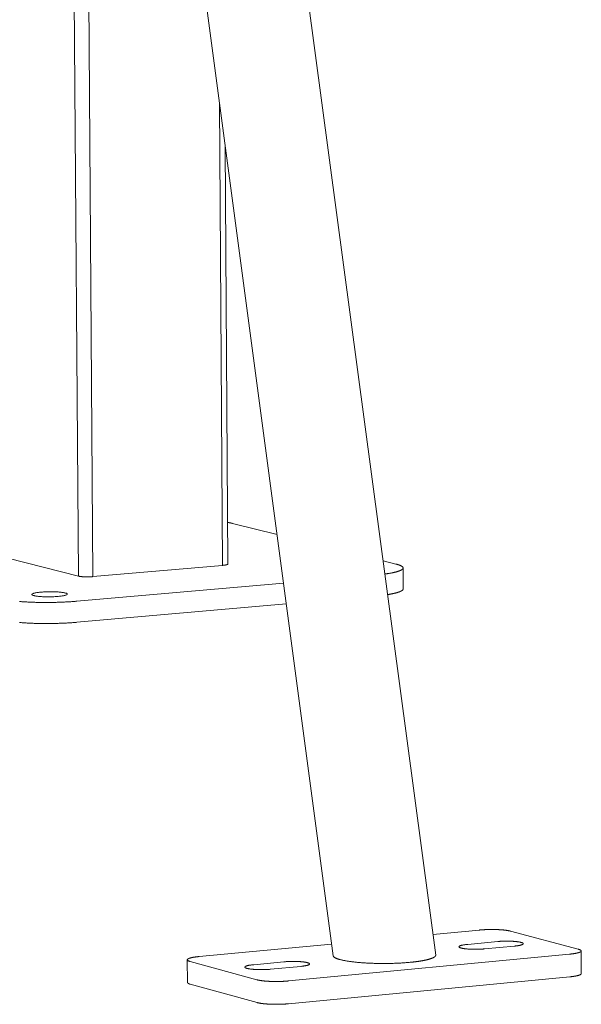
# Model space of a CAD drawing. Units: inches. Extents: x 1213 to 2248, y -65 to 202.
# Drawn here: x 1448 to 1453, y 143 to 152 of the extents above; entities that cross this region are included whole.
import ezdxf

# ---------------------------------------------------------------- set-up
doc = ezdxf.new("R2010")
doc.units = ezdxf.units.IN
doc.header["$LTSCALE"] = 0.25
doc.header["$MEASUREMENT"] = 0
doc.layers.add('Dwg', color=7, linetype='Continuous', lineweight=15)

msp = doc.modelspace()

# ---------------------------------------------------------------- linework, layer by layer
at = {"layer": 'Dwg', "color": 0, "linetype": 'Continuous', "lineweight": 9, "extrusion": (0.000814214, 0.993254, 0.115957)}
for p, q in [((1448.1554, 159.6478, 0.0387), (1448.2421, 147.174, 0.0387)), ((1448.3699, 147.1698, 0.0387), (1448.286, 159.3423, 0.0387)), ((1449.447, 158.3061, 0.0387), (1451.3786, 143.8498, 0.0387)), ((1448.567, 158.1898, 0.0387), (1450.4787, 143.8439, 0.0387)), ((1449.4811, 151.3301, 0.0387), (1449.5071, 147.2686, 0.0387)), ((1449.5322, 150.9462, 0.0387), (1449.5556, 147.2808, 0.0387)), ((1449.5956, 147.6365, 0.0387), (1449.9862, 147.5393, 0.0387)), ((1448.2421, 147.174, 0.0387), (1447.6221, 147.3315, 0.0387)), ((1450.9165, 147.3079, 0.0387), (1451.0296, 147.2798, 0.0387)), ((1449.5071, 147.2686, 0.0387), (1448.3699, 147.1698, 0.0387)), ((1451.0936, 147.0624, 0.0387), (1451.0925, 147.2457, 0.0387)), ((1450.0431, 147.1124, 0.0387), (1448.2283, 146.9538, 0.0387)), ((1448.2296, 146.7691, 0.0387), (1450.0674, 146.9305, 0.0387)), ((1451.3544, 144.0306, 0.0387), (1451.7629, 144.0692, 0.0387)), ((1452.036, 144.0594, 0.0387), (1452.6295, 143.9007, 0.0387)), ((1449.3028, 143.8365, 0.0387), (1450.465, 143.9464, 0.0387)), ((1451.6599, 143.9433, 0.0387), (1451.9227, 143.9682, 0.0387)), ((1452.0709, 143.9284, 0.0387), (1451.8079, 143.9035, 0.0387)), ((1452.5536, 143.8574, 0.0387), (1450.0855, 143.6223, 0.0387)), ((1452.6567, 143.6866, 0.0387), (1452.6557, 143.8854, 0.0387)), ((1449.1996, 143.6089, 0.0387), (1449.1983, 143.808, 0.0387)), ((1449.81, 143.6324, 0.0387), (1449.2234, 143.7931, 0.0387)), ((1449.782, 143.7651, 0.0387), (1450.047, 143.7903, 0.0387)), ((1450.194, 143.7502, 0.0387), (1449.9288, 143.725, 0.0387)), ((1452.5546, 143.6585, 0.0387), (1450.0868, 143.4223, 0.0387)), ((1449.8112, 143.4324, 0.0387), (1449.2247, 143.5939, 0.0387))]:
    msp.add_line(p, q, dxfattribs=at)
at = {"layer": 'Dwg', "color": 0, "linetype": 'Continuous', "lineweight": 9, "elevation": 0.0387}
for points in [[(1449.5533, 147.6452), (1449.5538, 147.6451), (1449.5543, 147.645), (1449.5548, 147.645), (1449.5553, 147.6449), (1449.5558, 147.6448), (1449.5563, 147.6447), (1449.5568, 147.6446), (1449.5573, 147.6445), (1449.5577, 147.6444), (1449.5582, 147.6443), (1449.5587, 147.6443), (1449.5592, 147.6442), (1449.5597, 147.6441), (1449.5602, 147.644), (1449.5606, 147.6439), (1449.5611, 147.6438), (1449.5616, 147.6437), (1449.5621, 147.6436), (1449.5626, 147.6435), (1449.563, 147.6435), (1449.5635, 147.6434), (1449.564, 147.6433), (1449.5645, 147.6432), (1449.5649, 147.6431), (1449.5654, 147.643), (1449.5659, 147.6429), (1449.5663, 147.6428), (1449.5668, 147.6427), (1449.5673, 147.6427), (1449.5677, 147.6426), (1449.5682, 147.6425), (1449.5687, 147.6424), (1449.5691, 147.6423), (1449.5696, 147.6422), (1449.57, 147.6421), (1449.5705, 147.642), (1449.571, 147.6419), (1449.5714, 147.6418), (1449.5719, 147.6417), (1449.5723, 147.6417), (1449.5728, 147.6416), (1449.5732, 147.6415), (1449.5737, 147.6414), (1449.5741, 147.6413), (1449.5746, 147.6412), (1449.575, 147.6411), (1449.5755, 147.641), (1449.5759, 147.6409), (1449.5764, 147.6408), (1449.5768, 147.6407), (1449.5772, 147.6406), (1449.5777, 147.6406), (1449.5781, 147.6405), (1449.5786, 147.6404), (1449.579, 147.6403), (1449.5794, 147.6402), (1449.5799, 147.6401), (1449.5803, 147.64), (1449.5807, 147.6399), (1449.5812, 147.6398), (1449.5816, 147.6397), (1449.582, 147.6396), (1449.5825, 147.6395), (1449.5829, 147.6394), (1449.5833, 147.6393), (1449.5837, 147.6392), (1449.5842, 147.6391), (1449.5846, 147.6391), (1449.585, 147.639), (1449.5854, 147.6389), (1449.5858, 147.6388), (1449.5863, 147.6387), (1449.5867, 147.6386), (1449.5871, 147.6385), (1449.5875, 147.6384), (1449.5879, 147.6383), (1449.5883, 147.6382), (1449.5887, 147.6381), (1449.5891, 147.638), (1449.5896, 147.6379), (1449.59, 147.6378), (1449.5904, 147.6377), (1449.5908, 147.6376), (1449.5912, 147.6375), (1449.5916, 147.6374), (1449.592, 147.6373), (1449.5924, 147.6372), (1449.5928, 147.6371), (1449.5932, 147.637), (1449.5936, 147.637), (1449.594, 147.6369), (1449.5944, 147.6368), (1449.5948, 147.6367), (1449.5952, 147.6366), (1449.5956, 147.6365)], [(1449.5071, 147.2686), (1449.508, 147.2687), (1449.5089, 147.2688), (1449.5098, 147.2689), (1449.5108, 147.2689), (1449.5116, 147.269), (1449.5125, 147.2691), (1449.5134, 147.2692), (1449.5143, 147.2693), (1449.5152, 147.2694), (1449.516, 147.2695), (1449.5169, 147.2696), (1449.5177, 147.2697), (1449.5186, 147.2698), (1449.5194, 147.2699), (1449.5203, 147.27), (1449.5211, 147.2701), (1449.5219, 147.2702), (1449.5227, 147.2703), (1449.5235, 147.2704), (1449.5243, 147.2705), (1449.5251, 147.2706), (1449.5258, 147.2707), (1449.5266, 147.2708), (1449.5274, 147.2709), (1449.5281, 147.271), (1449.5289, 147.2711), (1449.5296, 147.2713), (1449.5303, 147.2714), (1449.531, 147.2715), (1449.5317, 147.2716), (1449.5324, 147.2717), (1449.5331, 147.2718), (1449.5338, 147.272), (1449.5345, 147.2721), (1449.5352, 147.2722), (1449.5358, 147.2723), (1449.5364, 147.2725), (1449.5371, 147.2726), (1449.5377, 147.2727), (1449.5383, 147.2728), (1449.5389, 147.273), (1449.5395, 147.2731), (1449.5401, 147.2732), (1449.5407, 147.2734), (1449.5413, 147.2735), (1449.5418, 147.2736), (1449.5424, 147.2738), (1449.5429, 147.2739), (1449.5434, 147.274), (1449.5439, 147.2742), (1449.5444, 147.2743), (1449.5449, 147.2744), (1449.5454, 147.2746), (1449.5459, 147.2747), (1449.5464, 147.2749), (1449.5468, 147.275), (1449.5472, 147.2751), (1449.5477, 147.2753), (1449.5481, 147.2754), (1449.5485, 147.2756), (1449.5489, 147.2757), (1449.5493, 147.2758), (1449.5497, 147.276), (1449.55, 147.2761), (1449.5504, 147.2763), (1449.5507, 147.2764), (1449.5511, 147.2766), (1449.5514, 147.2767), (1449.5517, 147.2769), (1449.552, 147.277), (1449.5523, 147.2772), (1449.5525, 147.2773), (1449.5528, 147.2775), (1449.5531, 147.2776), (1449.5533, 147.2778), (1449.5535, 147.2779), (1449.5537, 147.2781), (1449.5539, 147.2782), (1449.5541, 147.2783), (1449.5543, 147.2785), (1449.5545, 147.2787), (1449.5547, 147.2788), (1449.5548, 147.279), (1449.5549, 147.2791), (1449.5551, 147.2793), (1449.5552, 147.2794), (1449.5553, 147.2796), (1449.5554, 147.2797), (1449.5554, 147.2799), (1449.5555, 147.28), (1449.5556, 147.2802), (1449.5556, 147.2803), (1449.5556, 147.2805), (1449.5556, 147.2806), (1449.5556, 147.2808)], [(1451.0296, 147.2798), (1451.033, 147.2789), (1451.0362, 147.2781), (1451.0394, 147.2772), (1451.0425, 147.2763), (1451.0455, 147.2755), (1451.0484, 147.2746), (1451.0513, 147.2737), (1451.054, 147.2728), (1451.0567, 147.2719), (1451.0592, 147.271), (1451.0617, 147.2701), (1451.0641, 147.2691), (1451.0663, 147.2682), (1451.0685, 147.2673), (1451.0706, 147.2663), (1451.0726, 147.2654), (1451.0745, 147.2645), (1451.0764, 147.2635), (1451.0781, 147.2626), (1451.0797, 147.2616), (1451.0812, 147.2606), (1451.0827, 147.2597), (1451.084, 147.2587), (1451.0852, 147.2577), (1451.0864, 147.2568), (1451.0874, 147.2558), (1451.0884, 147.2548), (1451.0892, 147.2538), (1451.09, 147.2528), (1451.0906, 147.2518), (1451.0912, 147.2508), (1451.0917, 147.2498), (1451.092, 147.2489), (1451.0923, 147.2479), (1451.0925, 147.2469), (1451.0925, 147.2459), (1451.0925, 147.2449), (1451.0924, 147.2439), (1451.0921, 147.2429), (1451.0918, 147.2419), (1451.0914, 147.2409), (1451.0909, 147.2399), (1451.0903, 147.2389), (1451.0895, 147.2379), (1451.0887, 147.2369), (1451.0878, 147.2359), (1451.0868, 147.2349), (1451.0857, 147.2339), (1451.0845, 147.2329), (1451.0832, 147.2319), (1451.0818, 147.2309), (1451.0803, 147.2299), (1451.0787, 147.2289), (1451.077, 147.228), (1451.0753, 147.227), (1451.0734, 147.226), (1451.0714, 147.225), (1451.0693, 147.2241), (1451.0672, 147.2231), (1451.0649, 147.2221), (1451.0626, 147.2212), (1451.0602, 147.2202), (1451.0576, 147.2193), (1451.055, 147.2183), (1451.0523, 147.2174), (1451.0495, 147.2164), (1451.0466, 147.2155), (1451.0436, 147.2146), (1451.0406, 147.2137), (1451.0374, 147.2128), (1451.0342, 147.2118), (1451.0308, 147.2109), (1451.0274, 147.21), (1451.0239, 147.2092), (1451.0203, 147.2083), (1451.0167, 147.2074), (1451.0129, 147.2065), (1451.0091, 147.2057), (1451.0051, 147.2048), (1451.0011, 147.204), (1450.9971, 147.2031), (1450.9929, 147.2023), (1450.9887, 147.2015), (1450.9843, 147.2006), (1450.98, 147.1998), (1450.9755, 147.199), (1450.9709, 147.1982), (1450.9663, 147.1975), (1450.9616, 147.1967), (1450.9569, 147.1959), (1450.952, 147.1952), (1450.9471, 147.1944), (1450.9421, 147.1937), (1450.9371, 147.1929), (1450.932, 147.1922)], [(1448.2421, 147.174), (1448.2429, 147.1739), (1448.2436, 147.1737), (1448.2444, 147.1735), (1448.2453, 147.1733), (1448.2461, 147.1731), (1448.247, 147.1729), (1448.2479, 147.1728), (1448.2488, 147.1726), (1448.2497, 147.1724), (1448.2507, 147.1723), (1448.2516, 147.1721), (1448.2526, 147.1719), (1448.2536, 147.1718), (1448.2547, 147.1716), (1448.2557, 147.1714), (1448.2568, 147.1713), (1448.2579, 147.1711), (1448.259, 147.171), (1448.2601, 147.1708), (1448.2612, 147.1707), (1448.2624, 147.1706), (1448.2636, 147.1704), (1448.2648, 147.1703), (1448.266, 147.1702), (1448.2672, 147.17), (1448.2684, 147.1699), (1448.2697, 147.1698), (1448.271, 147.1697), (1448.2723, 147.1696), (1448.2736, 147.1694), (1448.2749, 147.1693), (1448.2762, 147.1692), (1448.2775, 147.1691), (1448.2789, 147.169), (1448.2803, 147.1689), (1448.2816, 147.1688), (1448.283, 147.1688), (1448.2844, 147.1687), (1448.2858, 147.1686), (1448.2873, 147.1685), (1448.2887, 147.1684), (1448.2901, 147.1684), (1448.2916, 147.1683), (1448.2931, 147.1682), (1448.2945, 147.1682), (1448.296, 147.1681), (1448.2975, 147.1681), (1448.299, 147.168), (1448.3005, 147.168), (1448.302, 147.1679), (1448.3035, 147.1679), (1448.305, 147.1678), (1448.3066, 147.1678), (1448.3081, 147.1678), (1448.3096, 147.1678), (1448.3112, 147.1677), (1448.3127, 147.1677), (1448.3143, 147.1677), (1448.3158, 147.1677), (1448.3174, 147.1677), (1448.3189, 147.1677), (1448.3205, 147.1677), (1448.322, 147.1677), (1448.3236, 147.1677), (1448.3251, 147.1677), (1448.3267, 147.1677), (1448.3283, 147.1678), (1448.3298, 147.1678), (1448.3314, 147.1678), (1448.3329, 147.1678), (1448.3345, 147.1679), (1448.336, 147.1679), (1448.3376, 147.168), (1448.3391, 147.168), (1448.3407, 147.168), (1448.3422, 147.1681), (1448.3437, 147.1682), (1448.3452, 147.1682), (1448.3468, 147.1683), (1448.3483, 147.1683), (1448.3498, 147.1684), (1448.3513, 147.1685), (1448.3528, 147.1686), (1448.3542, 147.1687), (1448.3557, 147.1687), (1448.3572, 147.1688), (1448.3586, 147.1689), (1448.3601, 147.169), (1448.3615, 147.1691), (1448.363, 147.1692), (1448.3644, 147.1693), (1448.3658, 147.1694), (1448.3672, 147.1695), (1448.3686, 147.1696), (1448.3699, 147.1698)], [(1450.956, 147.0121), (1450.9588, 147.0125), (1450.9615, 147.0129), (1450.9642, 147.0134), (1450.9669, 147.0138), (1450.9695, 147.0143), (1450.9722, 147.0147), (1450.9748, 147.0152), (1450.9773, 147.0156), (1450.9799, 147.0161), (1450.9824, 147.0166), (1450.9849, 147.017), (1450.9874, 147.0175), (1450.9899, 147.018), (1450.9923, 147.0184), (1450.9947, 147.0189), (1450.9971, 147.0194), (1450.9994, 147.0199), (1451.0018, 147.0203), (1451.0041, 147.0208), (1451.0063, 147.0213), (1451.0086, 147.0218), (1451.0108, 147.0223), (1451.013, 147.0228), (1451.0152, 147.0233), (1451.0173, 147.0238), (1451.0194, 147.0243), (1451.0215, 147.0248), (1451.0235, 147.0253), (1451.0256, 147.0258), (1451.0276, 147.0263), (1451.0296, 147.0268), (1451.0315, 147.0274), (1451.0334, 147.0279), (1451.0353, 147.0284), (1451.0372, 147.0289), (1451.039, 147.0294), (1451.0408, 147.03), (1451.0426, 147.0305), (1451.0443, 147.031), (1451.046, 147.0315), (1451.0477, 147.0321), (1451.0494, 147.0326), (1451.051, 147.0331), (1451.0526, 147.0337), (1451.0542, 147.0342), (1451.0557, 147.0348), (1451.0573, 147.0353), (1451.0587, 147.0358), (1451.0602, 147.0364), (1451.0616, 147.0369), (1451.063, 147.0375), (1451.0644, 147.038), (1451.0657, 147.0386), (1451.067, 147.0391), (1451.0683, 147.0397), (1451.0695, 147.0402), (1451.0707, 147.0408), (1451.0719, 147.0413), (1451.0731, 147.0419), (1451.0742, 147.0425), (1451.0753, 147.043), (1451.0763, 147.0436), (1451.0774, 147.0441), (1451.0784, 147.0447), (1451.0793, 147.0453), (1451.0803, 147.0458), (1451.0812, 147.0464), (1451.082, 147.047), (1451.0829, 147.0475), (1451.0837, 147.0481), (1451.0845, 147.0487), (1451.0852, 147.0492), (1451.0859, 147.0498), (1451.0866, 147.0504), (1451.0872, 147.0509), (1451.0879, 147.0515), (1451.0885, 147.0521), (1451.089, 147.0527), (1451.0895, 147.0532), (1451.09, 147.0538), (1451.0905, 147.0544), (1451.0909, 147.0549), (1451.0913, 147.0555), (1451.0917, 147.0561), (1451.092, 147.0567), (1451.0923, 147.0572), (1451.0926, 147.0578), (1451.0928, 147.0584), (1451.093, 147.059), (1451.0932, 147.0595), (1451.0933, 147.0601), (1451.0934, 147.0607), (1451.0935, 147.0613), (1451.0936, 147.0618), (1451.0936, 147.0624)], [(1448.2283, 146.9538), (1448.221, 146.9532), (1448.2137, 146.9526), (1448.2063, 146.952), (1448.1989, 146.9514), (1448.1914, 146.9509), (1448.1838, 146.9503), (1448.1762, 146.9498), (1448.1685, 146.9493), (1448.1608, 146.9488), (1448.153, 146.9484), (1448.1452, 146.9479), (1448.1373, 146.9475), (1448.1294, 146.9471), (1448.1215, 146.9467), (1448.1135, 146.9463), (1448.1055, 146.9459), (1448.0975, 146.9456), (1448.0894, 146.9453), (1448.0813, 146.945), (1448.0732, 146.9447), (1448.0651, 146.9444), (1448.0569, 146.9442), (1448.0487, 146.944), (1448.0405, 146.9438), (1448.0323, 146.9436), (1448.0241, 146.9434), (1448.0159, 146.9433), (1448.0076, 146.9432), (1447.9994, 146.943), (1447.9911, 146.943), (1447.9829, 146.9429), (1447.9747, 146.9429), (1447.9664, 146.9428), (1447.9582, 146.9428), (1447.9499, 146.9428), (1447.9417, 146.9429), (1447.9335, 146.9429), (1447.9253, 146.943), (1447.9172, 146.9431), (1447.909, 146.9432), (1447.9009, 146.9433), (1447.8928, 146.9435), (1447.8847, 146.9436), (1447.8767, 146.9438), (1447.8687, 146.944), (1447.8607, 146.9443), (1447.8527, 146.9445), (1447.8448, 146.9448), (1447.8369, 146.9451), (1447.8291, 146.9454), (1447.8213, 146.9457), (1447.8136, 146.946), (1447.8059, 146.9464), (1447.7983, 146.9468), (1447.7907, 146.9472), (1447.7832, 146.9476), (1447.7757, 146.948), (1447.7683, 146.9485), (1447.7609, 146.9489), (1447.7536, 146.9494), (1447.7464, 146.9499), (1447.7392, 146.9505), (1447.7321, 146.951), (1447.7251, 146.9516)], [(1447.7264, 146.7669), (1447.7335, 146.7663), (1447.7406, 146.7658), (1447.7477, 146.7652), (1447.7549, 146.7647), (1447.7622, 146.7642), (1447.7696, 146.7638), (1447.777, 146.7633), (1447.7845, 146.7629), (1447.792, 146.7625), (1447.7996, 146.7621), (1447.8072, 146.7617), (1447.8149, 146.7613), (1447.8227, 146.761), (1447.8304, 146.7606), (1447.8383, 146.7603), (1447.8461, 146.76), (1447.854, 146.7598), (1447.862, 146.7595), (1447.87, 146.7593), (1447.878, 146.7591), (1447.886, 146.7589), (1447.8941, 146.7587), (1447.9022, 146.7586), (1447.9103, 146.7585), (1447.9185, 146.7583), (1447.9267, 146.7583), (1447.9348, 146.7582), (1447.943, 146.7581), (1447.9513, 146.7581), (1447.9595, 146.7581), (1447.9677, 146.7581), (1447.976, 146.7581), (1447.9842, 146.7582), (1447.9924, 146.7582), (1448.0007, 146.7583), (1448.0089, 146.7584), (1448.0172, 146.7585), (1448.0254, 146.7587), (1448.0336, 146.7589), (1448.0418, 146.759), (1448.05, 146.7592), (1448.0582, 146.7595), (1448.0664, 146.7597), (1448.0745, 146.76), (1448.0826, 146.7603), (1448.0907, 146.7606), (1448.0988, 146.7609), (1448.1068, 146.7612), (1448.1148, 146.7616), (1448.1228, 146.762), (1448.1307, 146.7623), (1448.1386, 146.7628), (1448.1465, 146.7632), (1448.1543, 146.7636), (1448.1621, 146.7641), (1448.1698, 146.7646), (1448.1775, 146.7651), (1448.1851, 146.7656), (1448.1926, 146.7662), (1448.2002, 146.7667), (1448.2076, 146.7673), (1448.215, 146.7679), (1448.2223, 146.7685), (1448.2296, 146.7691)], [(1451.7629, 144.0692), (1451.7658, 144.0695), (1451.7687, 144.0697), (1451.7717, 144.07), (1451.7746, 144.0702), (1451.7776, 144.0705), (1451.7807, 144.0707), (1451.7837, 144.0709), (1451.7868, 144.0712), (1451.7899, 144.0714), (1451.793, 144.0716), (1451.7961, 144.0718), (1451.7993, 144.0719), (1451.8024, 144.0721), (1451.8056, 144.0723), (1451.8088, 144.0725), (1451.812, 144.0726), (1451.8152, 144.0728), (1451.8184, 144.0729), (1451.8217, 144.073), (1451.8249, 144.0731), (1451.8282, 144.0733), (1451.8315, 144.0734), (1451.8348, 144.0735), (1451.8381, 144.0735), (1451.8414, 144.0736), (1451.8447, 144.0737), (1451.848, 144.0738), (1451.8513, 144.0738), (1451.8546, 144.0739), (1451.8579, 144.0739), (1451.8612, 144.0739), (1451.8645, 144.0739), (1451.8678, 144.074), (1451.8712, 144.074), (1451.8745, 144.074), (1451.8778, 144.0739), (1451.8811, 144.0739), (1451.8844, 144.0739), (1451.8877, 144.0738), (1451.8909, 144.0738), (1451.8942, 144.0737), (1451.8975, 144.0737), (1451.9007, 144.0736), (1451.904, 144.0735), (1451.9072, 144.0734), (1451.9104, 144.0733), (1451.9136, 144.0732), (1451.9168, 144.0731), (1451.92, 144.073), (1451.9232, 144.0729), (1451.9263, 144.0727), (1451.9294, 144.0726), (1451.9326, 144.0724), (1451.9356, 144.0723), (1451.9387, 144.0721), (1451.9418, 144.0719), (1451.9448, 144.0717), (1451.9478, 144.0715), (1451.9508, 144.0713), (1451.9537, 144.0711), (1451.9567, 144.0709), (1451.9596, 144.0707), (1451.9624, 144.0704), (1451.9653, 144.0702), (1451.9681, 144.0699), (1451.9709, 144.0697), (1451.9737, 144.0694), (1451.9764, 144.0691), (1451.9791, 144.0689), (1451.9818, 144.0686), (1451.9844, 144.0683), (1451.987, 144.068), (1451.9896, 144.0677), (1451.9921, 144.0674), (1451.9946, 144.067), (1451.997, 144.0667), (1451.9995, 144.0664), (1452.0019, 144.066), (1452.0042, 144.0657), (1452.0065, 144.0653), (1452.0088, 144.065), (1452.011, 144.0646), (1452.0132, 144.0643), (1452.0153, 144.0639), (1452.0174, 144.0635), (1452.0195, 144.0631), (1452.0215, 144.0627), (1452.0235, 144.0623), (1452.0254, 144.0619), (1452.0273, 144.0615), (1452.0291, 144.0611), (1452.0309, 144.0607), (1452.0327, 144.0602), (1452.0344, 144.0598), (1452.036, 144.0594)], [(1451.8079, 143.9035), (1451.8035, 143.9031), (1451.799, 143.9027), (1451.7945, 143.9023), (1451.7899, 143.902), (1451.7852, 143.9017), (1451.7805, 143.9014), (1451.7757, 143.9011), (1451.7709, 143.9009), (1451.766, 143.9007), (1451.7612, 143.9005), (1451.7562, 143.9003), (1451.7513, 143.9002), (1451.7463, 143.9001), (1451.7413, 143.9), (1451.7363, 143.8999), (1451.7313, 143.8999), (1451.7264, 143.8999), (1451.7214, 143.8999), (1451.7164, 143.8999), (1451.7115, 143.9), (1451.7065, 143.9001), (1451.7016, 143.9002), (1451.6968, 143.9003), (1451.692, 143.9005), (1451.6872, 143.9007), (1451.6825, 143.9009), (1451.6778, 143.9012), (1451.6732, 143.9014), (1451.6687, 143.9017), (1451.6642, 143.902), (1451.6598, 143.9024), (1451.6555, 143.9027), (1451.6513, 143.9031), (1451.6471, 143.9035), (1451.6431, 143.9039), (1451.6392, 143.9044), (1451.6353, 143.9049), (1451.6316, 143.9053), (1451.628, 143.9059), (1451.6245, 143.9064), (1451.6211, 143.9069), (1451.6178, 143.9075), (1451.6147, 143.9081), (1451.6117, 143.9087), (1451.6088, 143.9093), (1451.6061, 143.9099), (1451.6035, 143.9106), (1451.6011, 143.9112), (1451.5988, 143.9119), (1451.5966, 143.9126), (1451.5946, 143.9133), (1451.5928, 143.914), (1451.5911, 143.9147), (1451.5895, 143.9154), (1451.5882, 143.9162), (1451.5869, 143.9169), (1451.5859, 143.9177), (1451.585, 143.9184), (1451.5842, 143.9192), (1451.5837, 143.9199), (1451.5833, 143.9207), (1451.583, 143.9215), (1451.5829, 143.9223), (1451.583, 143.923), (1451.5833, 143.9238), (1451.5837, 143.9246), (1451.5843, 143.9254), (1451.585, 143.9261), (1451.5859, 143.9269), (1451.587, 143.9277), (1451.5882, 143.9284), (1451.5896, 143.9292), (1451.5911, 143.9299), (1451.5928, 143.9307), (1451.5947, 143.9314), (1451.5967, 143.9321), (1451.5989, 143.9328), (1451.6012, 143.9336), (1451.6036, 143.9342), (1451.6062, 143.9349), (1451.6089, 143.9356), (1451.6118, 143.9363), (1451.6148, 143.9369), (1451.6179, 143.9375), (1451.6212, 143.9381), (1451.6246, 143.9387), (1451.6281, 143.9393), (1451.6317, 143.9399), (1451.6354, 143.9404), (1451.6393, 143.9409), (1451.6432, 143.9414), (1451.6472, 143.9419), (1451.6514, 143.9424), (1451.6556, 143.9428), (1451.6599, 143.9433)], [(1451.9227, 143.9682), (1451.9271, 143.9686), (1451.9315, 143.969), (1451.9361, 143.9693), (1451.9407, 143.9697), (1451.9453, 143.97), (1451.95, 143.9703), (1451.9548, 143.9705), (1451.9596, 143.9708), (1451.9645, 143.971), (1451.9693, 143.9712), (1451.9743, 143.9713), (1451.9792, 143.9715), (1451.9842, 143.9716), (1451.9891, 143.9717), (1451.9941, 143.9717), (1451.9991, 143.9718), (1452.0041, 143.9718), (1452.0091, 143.9718), (1452.014, 143.9717), (1452.019, 143.9717), (1452.0239, 143.9716), (1452.0288, 143.9714), (1452.0336, 143.9713), (1452.0384, 143.9711), (1452.0432, 143.9709), (1452.0479, 143.9707), (1452.0526, 143.9705), (1452.0572, 143.9702), (1452.0617, 143.9699), (1452.0662, 143.9696), (1452.0706, 143.9693), (1452.0749, 143.9689), (1452.0791, 143.9685), (1452.0832, 143.9681), (1452.0872, 143.9677), (1452.0912, 143.9673), (1452.095, 143.9668), (1452.0987, 143.9663), (1452.1024, 143.9658), (1452.1059, 143.9653), (1452.1092, 143.9647), (1452.1125, 143.9642), (1452.1156, 143.9636), (1452.1186, 143.963), (1452.1215, 143.9624), (1452.1242, 143.9618), (1452.1268, 143.9611), (1452.1293, 143.9605), (1452.1316, 143.9598), (1452.1337, 143.9591), (1452.1358, 143.9584), (1452.1376, 143.9577), (1452.1393, 143.957), (1452.1409, 143.9563), (1452.1423, 143.9555), (1452.1435, 143.9548), (1452.1446, 143.954), (1452.1455, 143.9533), (1452.1462, 143.9525), (1452.1468, 143.9518), (1452.1472, 143.951), (1452.1475, 143.9502), (1452.1476, 143.9494), (1452.1475, 143.9487), (1452.1472, 143.9479), (1452.1468, 143.9471), (1452.1463, 143.9463), (1452.1455, 143.9456), (1452.1446, 143.9448), (1452.1436, 143.944), (1452.1424, 143.9433), (1452.141, 143.9425), (1452.1395, 143.9418), (1452.1378, 143.941), (1452.1359, 143.9403), (1452.1339, 143.9396), (1452.1318, 143.9389), (1452.1295, 143.9382), (1452.127, 143.9375), (1452.1245, 143.9368), (1452.1217, 143.9361), (1452.1189, 143.9355), (1452.1159, 143.9348), (1452.1128, 143.9342), (1452.1095, 143.9336), (1452.1061, 143.933), (1452.1026, 143.9324), (1452.099, 143.9318), (1452.0953, 143.9313), (1452.0915, 143.9308), (1452.0875, 143.9303), (1452.0835, 143.9298), (1452.0794, 143.9293), (1452.0752, 143.9289), (1452.0709, 143.9284)], [(1449.2234, 143.7931), (1449.2218, 143.7936), (1449.2202, 143.794), (1449.2187, 143.7945), (1449.2173, 143.7949), (1449.2159, 143.7954), (1449.2146, 143.7958), (1449.2133, 143.7963), (1449.2121, 143.7968), (1449.2109, 143.7973), (1449.2097, 143.7977), (1449.2087, 143.7982), (1449.2076, 143.7987), (1449.2067, 143.7992), (1449.2057, 143.7997), (1449.2049, 143.8002), (1449.204, 143.8007), (1449.2033, 143.8012), (1449.2026, 143.8017), (1449.2019, 143.8022), (1449.2013, 143.8027), (1449.2008, 143.8032), (1449.2003, 143.8037), (1449.1998, 143.8042), (1449.1995, 143.8047), (1449.1991, 143.8052), (1449.1989, 143.8058), (1449.1986, 143.8063), (1449.1985, 143.8068), (1449.1984, 143.8073), (1449.1983, 143.8078), (1449.1983, 143.8083), (1449.1984, 143.8089), (1449.1985, 143.8094), (1449.1987, 143.8099), (1449.1989, 143.8104), (1449.1992, 143.8109), (1449.1995, 143.8115), (1449.1999, 143.812), (1449.2003, 143.8125), (1449.2008, 143.813), (1449.2014, 143.8135), (1449.202, 143.8141), (1449.2027, 143.8146), (1449.2034, 143.8151), (1449.2041, 143.8156), (1449.205, 143.8161), (1449.2058, 143.8166), (1449.2068, 143.8171), (1449.2078, 143.8176), (1449.2088, 143.8181), (1449.2099, 143.8186), (1449.211, 143.8191), (1449.2122, 143.8196), (1449.2134, 143.8201), (1449.2147, 143.8206), (1449.2161, 143.8211), (1449.2175, 143.8216), (1449.2189, 143.8221), (1449.2204, 143.8225), (1449.222, 143.823), (1449.2236, 143.8235), (1449.2252, 143.824), (1449.2269, 143.8244), (1449.2286, 143.8249), (1449.2304, 143.8253), (1449.2322, 143.8258), (1449.2341, 143.8262), (1449.236, 143.8267), (1449.238, 143.8271), (1449.24, 143.8275), (1449.242, 143.828), (1449.2441, 143.8284), (1449.2463, 143.8288), (1449.2484, 143.8292), (1449.2507, 143.8296), (1449.2529, 143.83), (1449.2552, 143.8304), (1449.2576, 143.8308), (1449.26, 143.8312), (1449.2624, 143.8316), (1449.2648, 143.832), (1449.2673, 143.8323), (1449.2699, 143.8327), (1449.2724, 143.833), (1449.275, 143.8334), (1449.2777, 143.8337), (1449.2803, 143.8341), (1449.283, 143.8344), (1449.2858, 143.8347), (1449.2885, 143.835), (1449.2913, 143.8353), (1449.2941, 143.8356), (1449.297, 143.8359), (1449.2999, 143.8362), (1449.3028, 143.8365)], [(1450.4786, 143.8449), (1450.4788, 143.8434), (1450.4791, 143.8418), (1450.4797, 143.8402), (1450.4806, 143.8387), (1450.4816, 143.8371), (1450.4829, 143.8356), (1450.4843, 143.834), (1450.486, 143.8325), (1450.4879, 143.8309), (1450.49, 143.8294), (1450.4924, 143.8279), (1450.4949, 143.8264), (1450.4976, 143.8249), (1450.5006, 143.8234), (1450.5037, 143.8219), (1450.5071, 143.8205), (1450.5107, 143.819), (1450.5144, 143.8176), (1450.5184, 143.8162), (1450.5226, 143.8148), (1450.527, 143.8134), (1450.5315, 143.812), (1450.5363, 143.8106), (1450.5412, 143.8093), (1450.5463, 143.808), (1450.5517, 143.8067), (1450.5571, 143.8054), (1450.5628, 143.8041), (1450.5687, 143.8029), (1450.5747, 143.8016), (1450.5809, 143.8004), (1450.5873, 143.7992), (1450.5938, 143.7981), (1450.6005, 143.797), (1450.6074, 143.7958), (1450.6144, 143.7948), (1450.6215, 143.7937), (1450.6288, 143.7927), (1450.6363, 143.7917), (1450.6439, 143.7907), (1450.6516, 143.7897), (1450.6595, 143.7888), (1450.6675, 143.7879), (1450.6756, 143.787), (1450.6839, 143.7862), (1450.6922, 143.7854), (1450.7007, 143.7846), (1450.7093, 143.7838), (1450.718, 143.7831), (1450.7268, 143.7824), (1450.7357, 143.7818), (1450.7447, 143.7811), (1450.7538, 143.7805), (1450.763, 143.78), (1450.7722, 143.7795), (1450.7815, 143.779), (1450.7909, 143.7785), (1450.8004, 143.7781), (1450.8099, 143.7777), (1450.8195, 143.7773), (1450.8291, 143.777), (1450.8388, 143.7767), (1450.8485, 143.7764), (1450.8583, 143.7762), (1450.8681, 143.776), (1450.8779, 143.7758), (1450.8878, 143.7757), (1450.8977, 143.7756), (1450.9075, 143.7755), (1450.9174, 143.7755), (1450.9273, 143.7755), (1450.9372, 143.7756), (1450.9471, 143.7756), (1450.957, 143.7757), (1450.9669, 143.7759), (1450.9768, 143.7761), (1450.9866, 143.7763), (1450.9964, 143.7765), (1451.0062, 143.7768), (1451.0159, 143.7772), (1451.0256, 143.7775), (1451.0353, 143.7779), (1451.0449, 143.7783), (1451.0544, 143.7788), (1451.0639, 143.7792), (1451.0733, 143.7798), (1451.0826, 143.7803), (1451.0919, 143.7809), (1451.1011, 143.7815), (1451.1102, 143.7822), (1451.1192, 143.7828), (1451.1281, 143.7836), (1451.137, 143.7843), (1451.1457, 143.7851), (1451.1543, 143.7859)], [(1451.1543, 143.7859), (1451.1586, 143.7863), (1451.1629, 143.7867), (1451.1671, 143.7871), (1451.1713, 143.7876), (1451.1755, 143.788), (1451.1797, 143.7885), (1451.1838, 143.7889), (1451.1879, 143.7894), (1451.1919, 143.7899), (1451.196, 143.7903), (1451.2, 143.7908), (1451.2039, 143.7913), (1451.2078, 143.7918), (1451.2117, 143.7923), (1451.2156, 143.7928), (1451.2194, 143.7933), (1451.2232, 143.7939), (1451.227, 143.7944), (1451.2307, 143.7949), (1451.2343, 143.7955), (1451.238, 143.796), (1451.2416, 143.7966), (1451.2452, 143.7972), (1451.2487, 143.7977), (1451.2522, 143.7983), (1451.2556, 143.7989), (1451.259, 143.7995), (1451.2624, 143.8001), (1451.2657, 143.8007), (1451.269, 143.8013), (1451.2722, 143.8019), (1451.2754, 143.8025), (1451.2786, 143.8031), (1451.2817, 143.8038), (1451.2848, 143.8044), (1451.2878, 143.805), (1451.2908, 143.8057), (1451.2937, 143.8063), (1451.2966, 143.807), (1451.2994, 143.8076), (1451.3022, 143.8083), (1451.305, 143.809), (1451.3077, 143.8096), (1451.3104, 143.8103), (1451.313, 143.811), (1451.3155, 143.8117), (1451.3181, 143.8124), (1451.3205, 143.813), (1451.323, 143.8137), (1451.3253, 143.8144), (1451.3277, 143.8152), (1451.3299, 143.8159), (1451.3322, 143.8166), (1451.3344, 143.8173), (1451.3365, 143.818), (1451.3386, 143.8187), (1451.3406, 143.8195), (1451.3426, 143.8202), (1451.3445, 143.8209), (1451.3464, 143.8217), (1451.3482, 143.8224), (1451.35, 143.8232), (1451.3517, 143.8239), (1451.3534, 143.8246), (1451.355, 143.8254), (1451.3566, 143.8262), (1451.3581, 143.8269), (1451.3595, 143.8277), (1451.361, 143.8284), (1451.3623, 143.8292), (1451.3636, 143.83), (1451.3649, 143.8307), (1451.3661, 143.8315), (1451.3672, 143.8323), (1451.3683, 143.833), (1451.3693, 143.8338), (1451.3703, 143.8346), (1451.3712, 143.8354), (1451.3721, 143.8362), (1451.3729, 143.8369), (1451.3737, 143.8377), (1451.3744, 143.8385), (1451.3751, 143.8393), (1451.3757, 143.8401), (1451.3762, 143.8409), (1451.3767, 143.8416), (1451.3771, 143.8424), (1451.3775, 143.8432), (1451.3778, 143.844), (1451.3781, 143.8448), (1451.3783, 143.8456), (1451.3785, 143.8464), (1451.3786, 143.8472), (1451.3786, 143.848), (1451.3786, 143.8487)], [(1452.6295, 143.9007), (1452.6311, 143.9002), (1452.6327, 143.8998), (1452.6342, 143.8993), (1452.6357, 143.8989), (1452.6371, 143.8984), (1452.6385, 143.8979), (1452.6398, 143.8975), (1452.6411, 143.897), (1452.6423, 143.8965), (1452.6434, 143.8961), (1452.6446, 143.8956), (1452.6456, 143.8951), (1452.6466, 143.8946), (1452.6476, 143.8941), (1452.6485, 143.8936), (1452.6494, 143.8931), (1452.6502, 143.8926), (1452.6509, 143.8921), (1452.6516, 143.8916), (1452.6522, 143.8911), (1452.6528, 143.8906), (1452.6534, 143.8901), (1452.6538, 143.8896), (1452.6543, 143.8891), (1452.6546, 143.8886), (1452.6549, 143.8881), (1452.6552, 143.8876), (1452.6554, 143.887), (1452.6556, 143.8865), (1452.6556, 143.886), (1452.6557, 143.8855), (1452.6557, 143.885), (1452.6556, 143.8844), (1452.6555, 143.8839), (1452.6553, 143.8834), (1452.655, 143.8829), (1452.6548, 143.8824), (1452.6544, 143.8819), (1452.654, 143.8813), (1452.6536, 143.8808), (1452.653, 143.8803), (1452.6525, 143.8798), (1452.6519, 143.8793), (1452.6512, 143.8788), (1452.6505, 143.8783), (1452.6497, 143.8777), (1452.6488, 143.8772), (1452.648, 143.8767), (1452.647, 143.8762), (1452.646, 143.8757), (1452.645, 143.8752), (1452.6439, 143.8747), (1452.6427, 143.8742), (1452.6415, 143.8737), (1452.6403, 143.8733), (1452.639, 143.8728), (1452.6376, 143.8723), (1452.6362, 143.8718), (1452.6348, 143.8713), (1452.6333, 143.8709), (1452.6317, 143.8704), (1452.6301, 143.8699), (1452.6285, 143.8695), (1452.6268, 143.869), (1452.625, 143.8685), (1452.6232, 143.8681), (1452.6214, 143.8676), (1452.6195, 143.8672), (1452.6176, 143.8668), (1452.6156, 143.8663), (1452.6136, 143.8659), (1452.6116, 143.8655), (1452.6095, 143.8651), (1452.6073, 143.8647), (1452.6051, 143.8643), (1452.6029, 143.8639), (1452.6006, 143.8635), (1452.5983, 143.8631), (1452.596, 143.8627), (1452.5936, 143.8623), (1452.5912, 143.8619), (1452.5887, 143.8616), (1452.5862, 143.8612), (1452.5837, 143.8609), (1452.5811, 143.8605), (1452.5785, 143.8602), (1452.5758, 143.8598), (1452.5732, 143.8595), (1452.5705, 143.8592), (1452.5677, 143.8589), (1452.565, 143.8586), (1452.5622, 143.8583), (1452.5593, 143.858), (1452.5565, 143.8577), (1452.5536, 143.8574)], [(1449.9288, 143.725), (1449.9244, 143.7246), (1449.9199, 143.7242), (1449.9153, 143.7239), (1449.9107, 143.7235), (1449.906, 143.7232), (1449.9012, 143.7229), (1449.8964, 143.7227), (1449.8916, 143.7224), (1449.8867, 143.7222), (1449.8818, 143.722), (1449.8768, 143.7218), (1449.8718, 143.7217), (1449.8668, 143.7216), (1449.8618, 143.7215), (1449.8568, 143.7214), (1449.8518, 143.7214), (1449.8468, 143.7214), (1449.8418, 143.7214), (1449.8368, 143.7214), (1449.8318, 143.7215), (1449.8269, 143.7216), (1449.822, 143.7217), (1449.8171, 143.7219), (1449.8123, 143.722), (1449.8075, 143.7222), (1449.8027, 143.7224), (1449.7981, 143.7227), (1449.7935, 143.723), (1449.7889, 143.7232), (1449.7844, 143.7236), (1449.78, 143.7239), (1449.7757, 143.7243), (1449.7715, 143.7246), (1449.7674, 143.7251), (1449.7633, 143.7255), (1449.7594, 143.7259), (1449.7556, 143.7264), (1449.7518, 143.7269), (1449.7482, 143.7274), (1449.7447, 143.7279), (1449.7414, 143.7285), (1449.7381, 143.7291), (1449.735, 143.7297), (1449.732, 143.7303), (1449.7292, 143.7309), (1449.7265, 143.7315), (1449.7239, 143.7322), (1449.7215, 143.7328), (1449.7192, 143.7335), (1449.7171, 143.7342), (1449.7151, 143.7349), (1449.7133, 143.7356), (1449.7116, 143.7363), (1449.7101, 143.7371), (1449.7087, 143.7378), (1449.7075, 143.7386), (1449.7065, 143.7393), (1449.7056, 143.7401), (1449.7049, 143.7408), (1449.7044, 143.7416), (1449.704, 143.7424), (1449.7038, 143.7432), (1449.7037, 143.744), (1449.7039, 143.7447), (1449.7041, 143.7455), (1449.7046, 143.7463), (1449.7052, 143.7471), (1449.706, 143.7479), (1449.7069, 143.7486), (1449.708, 143.7494), (1449.7093, 143.7502), (1449.7107, 143.7509), (1449.7123, 143.7517), (1449.7141, 143.7524), (1449.716, 143.7532), (1449.718, 143.7539), (1449.7202, 143.7546), (1449.7225, 143.7553), (1449.725, 143.756), (1449.7277, 143.7567), (1449.7304, 143.7574), (1449.7334, 143.7581), (1449.7364, 143.7587), (1449.7396, 143.7594), (1449.7429, 143.76), (1449.7463, 143.7606), (1449.7498, 143.7612), (1449.7535, 143.7617), (1449.7573, 143.7623), (1449.7611, 143.7628), (1449.7651, 143.7633), (1449.7692, 143.7638), (1449.7733, 143.7643), (1449.7776, 143.7647), (1449.782, 143.7651)], [(1450.047, 143.7903), (1450.0514, 143.7907), (1450.0559, 143.7911), (1450.0605, 143.7914), (1450.0651, 143.7918), (1450.0698, 143.7921), (1450.0745, 143.7924), (1450.0793, 143.7926), (1450.0842, 143.7929), (1450.0891, 143.7931), (1450.094, 143.7933), (1450.0989, 143.7934), (1450.1039, 143.7936), (1450.1089, 143.7937), (1450.1139, 143.7938), (1450.1189, 143.7938), (1450.1239, 143.7939), (1450.1289, 143.7939), (1450.1339, 143.7939), (1450.1389, 143.7938), (1450.1438, 143.7938), (1450.1488, 143.7937), (1450.1537, 143.7936), (1450.1585, 143.7934), (1450.1634, 143.7933), (1450.1681, 143.7931), (1450.1729, 143.7928), (1450.1775, 143.7926), (1450.1821, 143.7923), (1450.1867, 143.792), (1450.1911, 143.7917), (1450.1955, 143.7914), (1450.1998, 143.791), (1450.2041, 143.7906), (1450.2082, 143.7902), (1450.2122, 143.7898), (1450.2162, 143.7894), (1450.22, 143.7889), (1450.2237, 143.7884), (1450.2273, 143.7879), (1450.2308, 143.7873), (1450.2342, 143.7868), (1450.2374, 143.7862), (1450.2406, 143.7856), (1450.2435, 143.785), (1450.2464, 143.7844), (1450.2491, 143.7838), (1450.2517, 143.7831), (1450.2541, 143.7825), (1450.2564, 143.7818), (1450.2585, 143.7811), (1450.2605, 143.7804), (1450.2624, 143.7797), (1450.264, 143.779), (1450.2656, 143.7783), (1450.2669, 143.7775), (1450.2681, 143.7768), (1450.2692, 143.776), (1450.2701, 143.7753), (1450.2708, 143.7745), (1450.2713, 143.7737), (1450.2717, 143.7729), (1450.2719, 143.7722), (1450.272, 143.7714), (1450.2719, 143.7706), (1450.2716, 143.7698), (1450.2712, 143.769), (1450.2706, 143.7683), (1450.2698, 143.7675), (1450.2688, 143.7667), (1450.2678, 143.7659), (1450.2665, 143.7652), (1450.2651, 143.7644), (1450.2635, 143.7636), (1450.2618, 143.7629), (1450.2599, 143.7622), (1450.2579, 143.7614), (1450.2557, 143.7607), (1450.2533, 143.76), (1450.2508, 143.7593), (1450.2482, 143.7586), (1450.2455, 143.7579), (1450.2426, 143.7573), (1450.2395, 143.7566), (1450.2364, 143.756), (1450.2331, 143.7554), (1450.2296, 143.7548), (1450.2261, 143.7542), (1450.2225, 143.7536), (1450.2187, 143.7531), (1450.2148, 143.7525), (1450.2109, 143.752), (1450.2068, 143.7515), (1450.2026, 143.7511), (1450.1984, 143.7506), (1450.194, 143.7502)], [(1452.6567, 143.6866), (1452.6567, 143.6863), (1452.6566, 143.6859), (1452.6566, 143.6856), (1452.6565, 143.6852), (1452.6564, 143.6849), (1452.6562, 143.6845), (1452.6561, 143.6842), (1452.6559, 143.6838), (1452.6557, 143.6835), (1452.6555, 143.6831), (1452.6552, 143.6828), (1452.6549, 143.6824), (1452.6546, 143.6821), (1452.6543, 143.6817), (1452.6539, 143.6814), (1452.6535, 143.681), (1452.6531, 143.6807), (1452.6527, 143.6803), (1452.6522, 143.68), (1452.6518, 143.6796), (1452.6513, 143.6793), (1452.6507, 143.6789), (1452.6502, 143.6786), (1452.6496, 143.6783), (1452.649, 143.6779), (1452.6484, 143.6776), (1452.6477, 143.6772), (1452.6471, 143.6769), (1452.6464, 143.6766), (1452.6457, 143.6762), (1452.6449, 143.6759), (1452.6441, 143.6756), (1452.6434, 143.6752), (1452.6425, 143.6749), (1452.6417, 143.6746), (1452.6408, 143.6742), (1452.64, 143.6739), (1452.6391, 143.6736), (1452.6381, 143.6733), (1452.6372, 143.6729), (1452.6362, 143.6726), (1452.6352, 143.6723), (1452.6342, 143.672), (1452.6332, 143.6716), (1452.6321, 143.6713), (1452.631, 143.671), (1452.6299, 143.6707), (1452.6288, 143.6704), (1452.6276, 143.6701), (1452.6265, 143.6698), (1452.6253, 143.6695), (1452.6241, 143.6692), (1452.6228, 143.6689), (1452.6216, 143.6686), (1452.6203, 143.6683), (1452.619, 143.668), (1452.6177, 143.6677), (1452.6164, 143.6674), (1452.615, 143.6671), (1452.6136, 143.6668), (1452.6123, 143.6665), (1452.6108, 143.6663), (1452.6094, 143.666), (1452.608, 143.6657), (1452.6065, 143.6654), (1452.605, 143.6652), (1452.6035, 143.6649), (1452.602, 143.6646), (1452.6004, 143.6644), (1452.5989, 143.6641), (1452.5973, 143.6638), (1452.5957, 143.6636), (1452.5941, 143.6633), (1452.5924, 143.6631), (1452.5908, 143.6628), (1452.5891, 143.6626), (1452.5874, 143.6623), (1452.5857, 143.6621), (1452.584, 143.6619), (1452.5823, 143.6616), (1452.5806, 143.6614), (1452.5788, 143.6612), (1452.577, 143.6609), (1452.5752, 143.6607), (1452.5734, 143.6605), (1452.5716, 143.6603), (1452.5698, 143.6601), (1452.5679, 143.6599), (1452.5661, 143.6596), (1452.5642, 143.6594), (1452.5623, 143.6592), (1452.5604, 143.659), (1452.5585, 143.6588), (1452.5565, 143.6587), (1452.5546, 143.6585)], [(1449.2247, 143.5939), (1449.2241, 143.594), (1449.2236, 143.5942), (1449.2231, 143.5943), (1449.2226, 143.5944), (1449.2221, 143.5946), (1449.2217, 143.5947), (1449.2212, 143.5949), (1449.2207, 143.595), (1449.2202, 143.5952), (1449.2198, 143.5953), (1449.2193, 143.5955), (1449.2188, 143.5956), (1449.2184, 143.5958), (1449.2179, 143.5959), (1449.2175, 143.5961), (1449.2171, 143.5962), (1449.2166, 143.5963), (1449.2162, 143.5965), (1449.2158, 143.5966), (1449.2154, 143.5968), (1449.215, 143.5969), (1449.2145, 143.5971), (1449.2141, 143.5973), (1449.2138, 143.5974), (1449.2134, 143.5976), (1449.213, 143.5977), (1449.2126, 143.5979), (1449.2122, 143.598), (1449.2119, 143.5982), (1449.2115, 143.5983), (1449.2111, 143.5985), (1449.2108, 143.5986), (1449.2104, 143.5988), (1449.2101, 143.5989), (1449.2098, 143.5991), (1449.2094, 143.5992), (1449.2091, 143.5994), (1449.2088, 143.5996), (1449.2085, 143.5997), (1449.2082, 143.5999), (1449.2079, 143.6), (1449.2076, 143.6002), (1449.2073, 143.6003), (1449.207, 143.6005), (1449.2067, 143.6007), (1449.2064, 143.6008), (1449.2061, 143.601), (1449.2059, 143.6011), (1449.2056, 143.6013), (1449.2054, 143.6015), (1449.2051, 143.6016), (1449.2049, 143.6018), (1449.2046, 143.6019), (1449.2044, 143.6021), (1449.2042, 143.6023), (1449.2039, 143.6024), (1449.2037, 143.6026), (1449.2035, 143.6028), (1449.2033, 143.6029), (1449.2031, 143.6031), (1449.2029, 143.6032), (1449.2027, 143.6034), (1449.2025, 143.6036), (1449.2024, 143.6037), (1449.2022, 143.6039), (1449.202, 143.6041), (1449.2019, 143.6042), (1449.2017, 143.6044), (1449.2016, 143.6045), (1449.2014, 143.6047), (1449.2013, 143.6049), (1449.2011, 143.605), (1449.201, 143.6052), (1449.2009, 143.6054), (1449.2008, 143.6055), (1449.2007, 143.6057), (1449.2006, 143.6059), (1449.2005, 143.606), (1449.2004, 143.6062), (1449.2003, 143.6064), (1449.2002, 143.6065), (1449.2001, 143.6067), (1449.2, 143.6069), (1449.2, 143.607), (1449.1999, 143.6072), (1449.1999, 143.6074), (1449.1998, 143.6075), (1449.1998, 143.6077), (1449.1997, 143.6079), (1449.1997, 143.608), (1449.1997, 143.6082), (1449.1997, 143.6084), (1449.1996, 143.6085), (1449.1996, 143.6087), (1449.1996, 143.6089)], [(1450.0855, 143.6223), (1450.0826, 143.6221), (1450.0796, 143.6218), (1450.0766, 143.6215), (1450.0736, 143.6213), (1450.0706, 143.621), (1450.0675, 143.6208), (1450.0644, 143.6206), (1450.0613, 143.6204), (1450.0582, 143.6201), (1450.055, 143.6199), (1450.0518, 143.6197), (1450.0487, 143.6195), (1450.0455, 143.6194), (1450.0422, 143.6192), (1450.039, 143.619), (1450.0358, 143.6189), (1450.0325, 143.6187), (1450.0292, 143.6186), (1450.0259, 143.6184), (1450.0226, 143.6183), (1450.0193, 143.6182), (1450.016, 143.6181), (1450.0127, 143.618), (1450.0094, 143.6179), (1450.006, 143.6178), (1450.0027, 143.6178), (1449.9993, 143.6177), (1449.996, 143.6176), (1449.9926, 143.6176), (1449.9893, 143.6175), (1449.9859, 143.6175), (1449.9826, 143.6175), (1449.9792, 143.6175), (1449.9759, 143.6175), (1449.9725, 143.6175), (1449.9692, 143.6175), (1449.9659, 143.6175), (1449.9625, 143.6176), (1449.9592, 143.6176), (1449.9559, 143.6176), (1449.9526, 143.6177), (1449.9493, 143.6178), (1449.946, 143.6178), (1449.9427, 143.6179), (1449.9395, 143.618), (1449.9362, 143.6181), (1449.933, 143.6182), (1449.9298, 143.6183), (1449.9265, 143.6185), (1449.9234, 143.6186), (1449.9202, 143.6187), (1449.917, 143.6189), (1449.9139, 143.6191), (1449.9108, 143.6192), (1449.9077, 143.6194), (1449.9046, 143.6196), (1449.9016, 143.6198), (1449.8985, 143.62), (1449.8955, 143.6202), (1449.8926, 143.6204), (1449.8896, 143.6206), (1449.8867, 143.6209), (1449.8838, 143.6211), (1449.8809, 143.6213), (1449.8781, 143.6216), (1449.8753, 143.6219), (1449.8725, 143.6221), (1449.8698, 143.6224), (1449.867, 143.6227), (1449.8644, 143.623), (1449.8617, 143.6233), (1449.8591, 143.6236), (1449.8565, 143.6239), (1449.854, 143.6242), (1449.8515, 143.6245), (1449.849, 143.6249), (1449.8466, 143.6252), (1449.8442, 143.6256), (1449.8418, 143.6259), (1449.8395, 143.6263), (1449.8372, 143.6266), (1449.835, 143.627), (1449.8328, 143.6274), (1449.8307, 143.6278), (1449.8286, 143.6282), (1449.8265, 143.6286), (1449.8245, 143.629), (1449.8225, 143.6294), (1449.8206, 143.6298), (1449.8187, 143.6302), (1449.8169, 143.6306), (1449.8151, 143.631), (1449.8133, 143.6315), (1449.8116, 143.6319), (1449.81, 143.6324)], [(1450.0868, 143.4223), (1450.0838, 143.4221), (1450.0809, 143.4218), (1450.0779, 143.4215), (1450.0748, 143.4213), (1450.0718, 143.421), (1450.0687, 143.4208), (1450.0656, 143.4205), (1450.0625, 143.4203), (1450.0594, 143.4201), (1450.0562, 143.4199), (1450.0531, 143.4197), (1450.0499, 143.4195), (1450.0467, 143.4193), (1450.0435, 143.4192), (1450.0402, 143.419), (1450.037, 143.4188), (1450.0337, 143.4187), (1450.0305, 143.4185), (1450.0272, 143.4184), (1450.0239, 143.4183), (1450.0206, 143.4182), (1450.0173, 143.4181), (1450.0139, 143.418), (1450.0106, 143.4179), (1450.0073, 143.4178), (1450.0039, 143.4177), (1450.0006, 143.4177), (1449.9972, 143.4176), (1449.9939, 143.4175), (1449.9905, 143.4175), (1449.9872, 143.4175), (1449.9838, 143.4175), (1449.9805, 143.4174), (1449.9771, 143.4174), (1449.9738, 143.4175), (1449.9704, 143.4175), (1449.9671, 143.4175), (1449.9638, 143.4175), (1449.9605, 143.4176), (1449.9571, 143.4176), (1449.9538, 143.4177), (1449.9505, 143.4177), (1449.9473, 143.4178), (1449.944, 143.4179), (1449.9407, 143.418), (1449.9375, 143.4181), (1449.9342, 143.4182), (1449.931, 143.4183), (1449.9278, 143.4184), (1449.9246, 143.4186), (1449.9214, 143.4187), (1449.9183, 143.4189), (1449.9151, 143.419), (1449.912, 143.4192), (1449.9089, 143.4194), (1449.9059, 143.4196), (1449.9028, 143.4197), (1449.8998, 143.4199), (1449.8968, 143.4202), (1449.8938, 143.4204), (1449.8909, 143.4206), (1449.8879, 143.4208), (1449.885, 143.4211), (1449.8822, 143.4213), (1449.8793, 143.4216), (1449.8765, 143.4218), (1449.8738, 143.4221), (1449.871, 143.4224), (1449.8683, 143.4227), (1449.8656, 143.423), (1449.863, 143.4233), (1449.8603, 143.4236), (1449.8578, 143.4239), (1449.8552, 143.4242), (1449.8527, 143.4245), (1449.8503, 143.4249), (1449.8478, 143.4252), (1449.8454, 143.4256), (1449.8431, 143.4259), (1449.8408, 143.4263), (1449.8385, 143.4266), (1449.8363, 143.427), (1449.8341, 143.4274), (1449.8319, 143.4278), (1449.8298, 143.4282), (1449.8278, 143.4286), (1449.8257, 143.429), (1449.8238, 143.4294), (1449.8218, 143.4298), (1449.82, 143.4302), (1449.8181, 143.4306), (1449.8163, 143.4311), (1449.8146, 143.4315), (1449.8129, 143.4319), (1449.8112, 143.4324)]]:
    msp.add_lwpolyline(points, dxfattribs=at)
msp.add_lwpolyline([(1447.8531, 147.0028), (1447.8485, 147.0041), (1447.8445, 147.0054), (1447.8411, 147.0068), (1447.8384, 147.0082), (1447.8364, 147.0096), (1447.835, 147.0111), (1447.8343, 147.0126), (1447.8343, 147.014), (1447.8349, 147.0155), (1447.8362, 147.017), (1447.8383, 147.0185), (1447.8409, 147.0199), (1447.8442, 147.0213), (1447.8482, 147.0228), (1447.8528, 147.0241), (1447.8579, 147.0254), (1447.8637, 147.0267), (1447.87, 147.0279), (1447.8768, 147.0291), (1447.8841, 147.0302), (1447.8919, 147.0313), (1447.9001, 147.0322), (1447.9087, 147.0331), (1447.9177, 147.0339), (1447.9269, 147.0346), (1447.9365, 147.0353), (1447.9462, 147.0358), (1447.9562, 147.0363), (1447.9663, 147.0366), (1447.9765, 147.0369), (1447.9868, 147.0371), (1447.9971, 147.0371), (1448.0073, 147.0371), (1448.0175, 147.037), (1448.0275, 147.0368), (1448.0374, 147.0364), (1448.0471, 147.036), (1448.0565, 147.0355), (1448.0657, 147.0349), (1448.0745, 147.0342), (1448.0829, 147.0335), (1448.0909, 147.0326), (1448.0985, 147.0317), (1448.1056, 147.0307), (1448.1123, 147.0296), (1448.1183, 147.0285), (1448.1238, 147.0273), (1448.1288, 147.026), (1448.1331, 147.0247), (1448.1368, 147.0233), (1448.1398, 147.022), (1448.1422, 147.0205), (1448.1439, 147.0191), (1448.145, 147.0176), (1448.1454, 147.0162), (1448.1451, 147.0147), (1448.1441, 147.0132), (1448.1424, 147.0117), (1448.1401, 147.0103), (1448.1371, 147.0088), (1448.1335, 147.0074), (1448.1292, 147.006), (1448.1243, 147.0047), (1448.1189, 147.0034), (1448.1129, 147.0021), (1448.1063, 147.0009), (1448.0992, 146.9998), (1448.0917, 146.9987), (1448.0837, 146.9977), (1448.0753, 146.9968), (1448.0665, 146.9959), (1448.0574, 146.9951), (1448.048, 146.9945), (1448.0383, 146.9939), (1448.0284, 146.9934), (1448.0184, 146.993), (1448.0082, 146.9926), (1447.9979, 146.9924), (1447.9876, 146.9923), (1447.9773, 146.9923), (1447.9671, 146.9924), (1447.957, 146.9925), (1447.947, 146.9928), (1447.9372, 146.9932), (1447.9276, 146.9936), (1447.9183, 146.9942), (1447.9094, 146.9948), (1447.9007, 146.9956), (1447.8925, 146.9964), (1447.8847, 146.9973), (1447.8773, 146.9982), (1447.8704, 146.9993), (1447.8641, 147.0004), (1447.8583, 147.0016)], close=True, dxfattribs=at)

doc.saveas('drawing.dxf')
